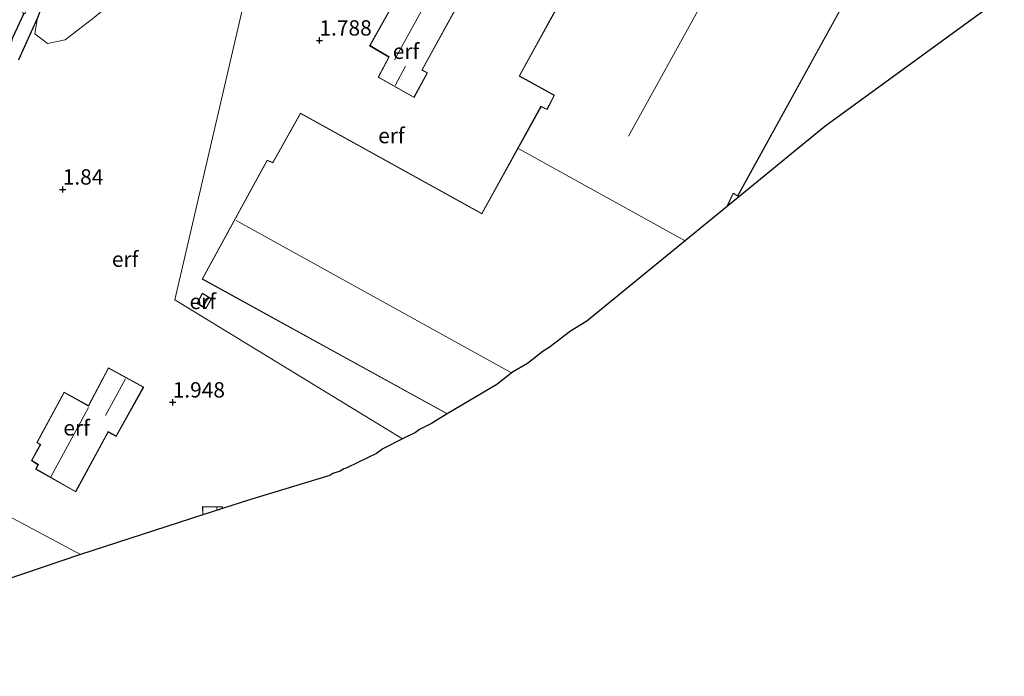
# Model space of a CAD drawing. Units: metres. Extents: x 19995 to 30010, y 375000 to 381253.
# Drawn here: x 20672 to 20833, y 379694 to 379801 of the extents above; entities that cross this region are included whole.
import ezdxf
from ezdxf.enums import TextEntityAlignment as Align

# ---------------------------------------------------------------- set-up
doc = ezdxf.new("R2010")
doc.units = ezdxf.units.M
doc.linetypes.add('IE-TERREINAFSCHEIDING', pattern=[10, 8, -2])
doc.layers.get('0').update_dxf_attribs({"lineweight": 25})
for name, color, linetype in [('B-ME-GW-HOOGTEPUNT-S-B1', 10, 'Continuous'), ('B-ME-GW-INSTEEKWATERGANG-L-B1', 10, 'Continuous'), ('B-ME-GW-WATERGANG-GREPPEL-L-B1', 10, 'Continuous'), ('B-ME-KG-KADASTRAAL-OPNAMEDTMGRENS-L-B1', 10, 'Continuous')]:
    doc.layers.add(name, color=color, linetype=linetype)
for name, color, linetype, lineweight in [('B-ME-IE-GRASLAND-GV-B6', 93, 'Continuous', 18), ('B-ME-IE-GRONDWERKLIJN-GROND_INGERICHT-GV-B6', 253, 'Continuous', 18), ('B-ME-IE-HULPGEOMETRIE-L-B1', 53, 'Continuous', 18), ('B-ME-IE-TERREINAFSCHEIDING-RASTERHEKWERK-L-B1', 8, 'IE-TERREINAFSCHEIDING', 18), ('B-ME-KG-KADASTRAAL-DAKRAND-L-B1', 13, 'Continuous', 18), ('B-ME-KG-KADASTRAAL-NOKLIJN-L-B1', 13, 'Continuous', 18)]:
    doc.layers.add(name, color=color, linetype=linetype, lineweight=lineweight)
doc.styles.add('NLCS-ISO', font='NLCS-ISO.TTF')

# ---------------------------------------------------------------- blocks, each defined once
blk = doc.blocks.new('hoogtepunt')
for p, q in [((-0.5, 0), (0.5, 0)), ((0, 0.5), (0, -0.5))]:
    blk.add_line(p, q)

msp = doc.modelspace()

# ---------------------------------------------------------------- linework, layer by layer
at = {"layer": 'B-ME-GW-INSTEEKWATERGANG-L-B1'}
msp.add_polyline3d([(20719.72, 379854.516, 1.748), (20699.954, 379838.985, 1.621), (20693.111, 379833.155, 1.577), (20688.091, 379828.077, 1.668), (20683.901, 379823.052, 1.617), (20681.055, 379817.349, 1.637), (20677.98, 379808.892, 1.708), (20675.293, 379801.771, 1.712), (20672.216, 379794.885, 1.565)], dxfattribs=at)
at = {"layer": 'B-ME-GW-WATERGANG-GREPPEL-L-B1'}
msp.add_polyline3d([(20673.093, 379802.448, 0.471), (20671.232, 379798.473, 0.99), (20669.417, 379792.46, 1.09), (20667.268, 379785.935, 1.018), (20665.173, 379781.008, 1.082)], dxfattribs=at)
at = {"layer": 'B-ME-IE-GRASLAND-GV-B6'}
for points in [[(20716.884, 379858.411, 1.668), (20718.046, 379856.984, 0.471), (20702.72, 379844.737, 0.471), (20694.128, 379837.741, 0.471), (20688.163, 379832.429, 0.471), (20684.347, 379828.13, 0.471), (20681.478, 379824.157, 0.471), (20678.523, 379818.721, 0.471), (20675.894, 379811.674, 0.471), (20672.9, 379802.855, 0.471), (20672.943, 379802.527, 0.471), (20673.093, 379802.448, 0.471), (20671.232, 379798.473, 0.99)], [(20671.232, 379798.473, 0.99), (20673.093, 379802.448, 0.471), (20673.182, 379802.455, 0.471), (20673.269, 379802.483, 0.471), (20673.312, 379802.494, 0.471), (20675.592, 379809.054, 0.471), (20678.446, 379816.997, 0.471), (20681.282, 379822.504, 0.471), (20684.698, 379827.642, 0.471), (20688.115, 379831.593, 0.471), (20695.457, 379838.071, 0.471), (20718.356, 379856.369, 0.471)], [(20718.356, 379856.369, 0.471), (20719.72, 379854.516, 1.748), (20699.954, 379838.985, 1.621), (20693.111, 379833.155, 1.577), (20688.091, 379828.077, 1.668), (20683.901, 379823.052, 1.617), (20681.055, 379817.349, 1.637), (20677.98, 379808.892, 1.708), (20675.293, 379801.771, 1.712), (20672.216, 379794.885, 1.565)]]:
    msp.add_polyline3d(points, dxfattribs=at)
at = {"layer": 'B-ME-IE-GRONDWERKLIJN-GROND_INGERICHT-GV-B6'}
for points in [[(20719.72, 379854.516, 1.748), (20714.689, 379828.997, 1.68), (20703.198, 379818.429, 1.68), (20692.392, 379808.604, 1.688), (20689.514, 379805.967, 1.696), (20684.553, 379801.79, 1.72), (20679.802, 379798.157, 1.74), (20676.96, 379797.581, 1.776), (20674.889, 379799.144, 1.852), (20675.293, 379801.771, 1.712), (20677.98, 379808.892, 1.708), (20681.055, 379817.349, 1.637), (20683.901, 379823.052, 1.617), (20688.091, 379828.077, 1.668), (20693.111, 379833.155, 1.577), (20699.954, 379838.985, 1.621), (20719.72, 379854.516, 1.748)], [(20827.507, 379801.5093, 1.6766), (20803.5298, 379784.0574, 1.7137), (20787.6811, 379771.0702, 1.709), (20788.626, 379773.11, 1.709), (20789.354, 379772.687, 1.709), (20825.811, 379838.958, 1.709)], [(20740.882, 379816.154, 1.776), (20760.238, 379804.011, 1.709), (20753.743, 379792.259, 1.709), (20759.46, 379789.123, 1.709), (20758.275, 379786.855, 1.709), (20757.299, 379787.339, 1.709), (20747.665, 379769.855, 1.709), (20718.131, 379786.215, 1.709), (20713.626, 379778.164, 1.709), (20712.719, 379778.549, 1.709), (20702.123, 379759.184, 1.709), (20742.0549, 379737.1867, 1.709), (20739.484, 379735.6482, 1.6692), (20737.5374, 379734.6686, 1.6428), (20736.8524, 379734.174, 1.6315), (20734.7543, 379733.1187, 1.6031), (20697.697, 379755.794, 1.671), (20714.689, 379828.997, 1.68), (20717.669, 379831.259, 1.717), (20720.325, 379831.451, 1.665), (20719.026, 379830.212, 1.665), (20740.882, 379816.154, 1.776)], [(20714.689, 379828.997, 1.68), (20697.697, 379755.794, 1.671), (20734.7543, 379733.1187, 1.6031), (20731.538, 379731.5009, 1.6318), (20730.5009, 379730.7634, 1.6424), (20725.7868, 379728.4832, 1.6839), (20725.4474, 379728.295, 1.687), (20725.2248, 379728.2499, 1.6886), (20724.6304, 379727.8529, 1.6945), (20723.4056, 379727.4615, 1.704), (20722.9422, 379727.1534, 1.7086), (20709.8359, 379723.1765, 1.8089), (20705.4597, 379721.7702, 1.856), (20705.459, 379722.039, 1.856), (20702.199, 379722.108, 1.856), (20702.2166, 379720.7281, 1.856), (20682.3329, 379714.2677, 1.2905), (20667.344, 379722.261, 1.297)], [(20672.216, 379794.885, 1.565), (20675.293, 379801.771, 1.712), (20674.889, 379799.144, 1.852), (20676.96, 379797.581, 1.776), (20679.802, 379798.157, 1.74), (20684.553, 379801.79, 1.72), (20689.514, 379805.967, 1.696), (20692.392, 379808.604, 1.688), (20703.198, 379818.429, 1.68), (20714.689, 379828.997, 1.68)], [(20730.784, 379792.07, 1.86), (20736.65, 379788.776, 1.86), (20738.842, 379792.816, 1.86), (20737.98, 379793.268, 1.86), (20744.587, 379805.368, 1.86), (20736.432, 379809.807, 1.86), (20729.409, 379797.212, 1.86), (20732.535, 379795.371, 1.86), (20730.784, 379792.07, 1.86)], [(20701.301, 379755.208, 1.745), (20702.754, 379754.343, 1.745), (20703.674, 379755.976, 1.745), (20702.142, 379756.891, 1.745), (20701.301, 379755.208, 1.745)], [(20686.873, 379744.702, 2.164), (20683.596, 379738.545, 2.164), (20679.63, 379740.755, 2.164), (20675.191, 379732.542, 2.164), (20675.77, 379732.206, 2.164), (20674.337, 379729.591, 2.164), (20675.39, 379728.92, 2.164), (20675.01, 379728.214, 2.164), (20681.531, 379724.497, 2.164), (20686.839, 379734.242, 2.164), (20688.121, 379733.537, 2.164), (20692.609, 379741.553, 2.164), (20686.873, 379744.702, 2.164)], [(20682.3329, 379714.2677, 1.2905), (20632.7968, 379697.5087, 1.9252), (20635.634, 379705.037, 1.948), (20638.765, 379713.778, 2.016), (20642.445, 379722.109, 1.864), (20645.743, 379729.402, 1.784), (20646.841, 379733.183, 1.525), (20647.524, 379733.533, 1.521), (20667.344, 379722.261, 1.297), (20682.3329, 379714.2677, 1.2905)]]:
    msp.add_polyline3d(points, dxfattribs=at)
at = {"layer": 'B-ME-IE-HULPGEOMETRIE-L-B1'}
msp.add_polyline3d([(20734.7543, 379733.1187, 1.6031), (20697.697, 379755.794, 1.671), (20714.689, 379828.997, 1.68), (20719.72, 379854.516, 1.748), (20718.356, 379856.369, 0.471), (20718.046, 379856.984, 0.471), (20716.884, 379858.411, 1.668), (20715.136, 379859.958, 2.179), (20714.33, 379860.89, 2.519), (20715.764, 379865.238, 2.519), (20714.342, 379870.56, 2.527), (20713.714, 379871.478, 2.615), (20711.647, 379877.293, 2.423), (20711.035, 379878.182, 2.523), (20709.766, 379880.052, 2.547), (20708.136, 379882.127, 2.798), (20706.441, 379923.013, 9.896), (20706.232, 379924.461, 9.853), (20706.726, 379930.759, 10.192), (20705.541, 379932.226, 10.555), (20661.41, 379990.857, 9.33), (20657.072, 380003.531, 5.305), (20618.718, 380118.554, 1.864)], dxfattribs=at)
at = {"layer": 'B-ME-IE-TERREINAFSCHEIDING-RASTERHEKWERK-L-B1'}
msp.add_polyline3d([(20689.514, 379805.967, 1.696), (20684.553, 379801.79, 1.72), (20679.802, 379798.157, 1.74), (20676.96, 379797.581, 1.776), (20674.889, 379799.144, 1.852), (20675.293, 379801.771, 1.712)], dxfattribs=at)
at = {"layer": 'B-ME-KG-KADASTRAAL-DAKRAND-L-B1'}
for points in [[(20742.1046, 379737.2164, 6.15), (20702.191, 379759.204, 6.137), (20712.741, 379778.485, 6.078), (20713.648, 379778.1, 6.078), (20718.15, 379786.147, 4.748), (20747.685, 379769.787, 4.586), (20757.32, 379787.273, 5.998), (20758.297, 379786.788, 6.014), (20759.527, 379789.143, 7.26), (20753.811, 379792.279, 5.478), (20785.582, 379849.764, 5.669), (20803.893, 379839.719, 10.911), (20804.095, 379840.136, 5.673), (20808.577, 379848.275, 5.681), (20825.743, 379838.938, 5.693), (20789.335, 379772.756, 5.633), (20788.604, 379773.181, 5.895), (20787.5921, 379770.9973, 6.0806)], [(20736.63, 379788.844, 3.899), (20730.851, 379792.09, 4.046), (20732.602, 379795.39, 7.006), (20729.476, 379797.23, 4.609), (20736.452, 379809.739, 4.637), (20744.519, 379805.348, 4.661), (20737.912, 379793.247, 4.669), (20738.774, 379792.795, 3.891), (20736.63, 379788.844, 3.899)], [(20702.736, 379754.412, 2.84), (20701.366, 379755.227, 2.812), (20702.163, 379756.82, 2.832), (20703.607, 379755.958, 2.836), (20702.736, 379754.412, 2.84)], [(20688.102, 379733.605, 4.794), (20686.819, 379734.31, 5.928), (20681.511, 379724.566, 5.824), (20675.077, 379728.233, 7.317), (20675.456, 379728.937, 7.409), (20674.403, 379729.608, 5.166), (20675.837, 379732.225, 6.24), (20675.258, 379732.561, 5.701), (20679.65, 379740.687, 5.768), (20683.616, 379738.477, 9.705), (20686.893, 379744.634, 4.499), (20692.541, 379741.533, 4.766), (20688.102, 379733.605, 4.794)], [(20702.2663, 379720.7441, 3.7648), (20702.25, 379722.057, 3.772), (20705.409, 379721.99, 3.788), (20705.4096, 379721.7542, 3.7884)]]:
    msp.add_polyline3d(points, dxfattribs=at)
at = {"layer": 'B-ME-KG-KADASTRAAL-NOKLIJN-L-B1'}
for p, q in [((20771.586, 379782.487, 10.954), (20803.262, 379839.958, 10.95)), ((20740.358, 379807.472, 8.189), (20733.441, 379794.899, 8.204)), ((20735.272, 379793.903, 6.701), (20733.556, 379790.716, 6.657)), ((20780.7822, 379765.4169, 8.1793), (20753.714, 379780.387, 8.165)), ((20707.665, 379768.71, 9.335), (20752.5282, 379743.8906, 9.3092)), ((20702.371, 379754.79, 3.193), (20703.146, 379756.154, 3.193)), ((20686.389, 379736.957, 7.309), (20689.617, 379742.929, 7.305)), ((20677.457, 379726.942, 9.797), (20683.615, 379738.244, 9.809)), ((20704.544, 379721.937, 4.243), (20704.5648, 379721.4827, 4.2448))]:
    msp.add_line(p, q, dxfattribs=at)
at = {"layer": 'B-ME-KG-KADASTRAAL-OPNAMEDTMGRENS-L-B1'}
for points in [[(20832.7777, 379805.3456, 1.6628), (20827.507, 379801.5093, 1.6766), (20803.5298, 379784.0574, 1.7137), (20787.6811, 379771.0702, 1.709)], [(20787.6811, 379771.0702, 1.709), (20764.7928, 379752.3144, 1.709), (20762.0995, 379750.7014, 1.709), (20758.6365, 379748.0001, 1.709), (20757.673, 379747.4229, 1.709), (20755.1236, 379745.4345, 1.709), (20752.6918, 379744.0181, 1.709), (20750.12, 379742.0129, 1.709), (20742.0549, 379737.1867, 1.709)], [(20742.0549, 379737.1867, 1.709), (20739.484, 379735.6482, 1.6692), (20737.5374, 379734.6686, 1.6428), (20736.8524, 379734.174, 1.6315), (20734.7543, 379733.1187, 1.6031)], [(20734.7543, 379733.1187, 1.6031), (20731.538, 379731.5009, 1.6318), (20730.5009, 379730.7634, 1.6424), (20725.7868, 379728.4832, 1.6839), (20725.4474, 379728.295, 1.687), (20725.2248, 379728.2499, 1.6886), (20724.6304, 379727.8529, 1.6945), (20723.4056, 379727.4615, 1.704), (20722.9422, 379727.1534, 1.7086), (20709.8359, 379723.1765, 1.8089), (20705.4597, 379721.7702, 1.856)], [(20705.4597, 379721.7702, 1.856), (20702.2166, 379720.7281, 1.856), (20682.3329, 379714.2677, 1.2905), (20632.7968, 379697.5087, 1.9252), (20628.676, 379696.1146, 1.9737), (20625.5433, 379695.0547, 3.3004), (20623.6775, 379694.4235, 3.2688)]]:
    msp.add_polyline3d(points, dxfattribs=at)

# ---------------------------------------------------------------- block references
at = {"layer": 'B-ME-GW-HOOGTEPUNT-S-B1', "rotation": 90}
for p in [(20721.23, 379798.083, 1.788), (20721.23, 379798.083, 1.788), (20679.414, 379773.79, 1.84), (20679.414, 379773.79, 1.84), (20697.326, 379739.086, 1.948), (20697.326, 379739.086, 1.948)]:
    msp.add_blockref('hoogtepunt', p, dxfattribs=at)

# ---------------------------------------------------------------- texts
at = {"layer": 'B-ME-GW-HOOGTEPUNT-S-B1', "ltscale": 0.2, "style": 'NLCS-ISO'}
for s, p in [('1.788', (20721.23, 379798.083, 1.788)), ('1.788', (20721.23, 379798.083, 1.788)), ('1.84', (20679.414, 379773.79, 1.84)), ('1.84', (20679.414, 379773.79, 1.84)), ('1.948', (20697.326, 379739.086, 1.948)), ('1.948', (20697.326, 379739.086, 1.948))]:
    msp.add_text(s, height=2.5, dxfattribs=at).set_placement(p, align=Align.BOTTOM_LEFT)
at = {"layer": 'B-ME-IE-GRONDWERKLIJN-GROND_INGERICHT-GV-B6', "ltscale": 0.2, "style": 'NLCS-ISO'}
for p in [(20735.3337, 379796.3064), (20732.9605, 379782.5623), (20689.5867, 379762.418), (20702.2344, 379755.5252), (20681.6746, 379734.9235)]:
    msp.add_text('erf', height=2.5, dxfattribs=at).set_placement(p, align=Align.MIDDLE_CENTER)

doc.saveas('drawing.dxf')
